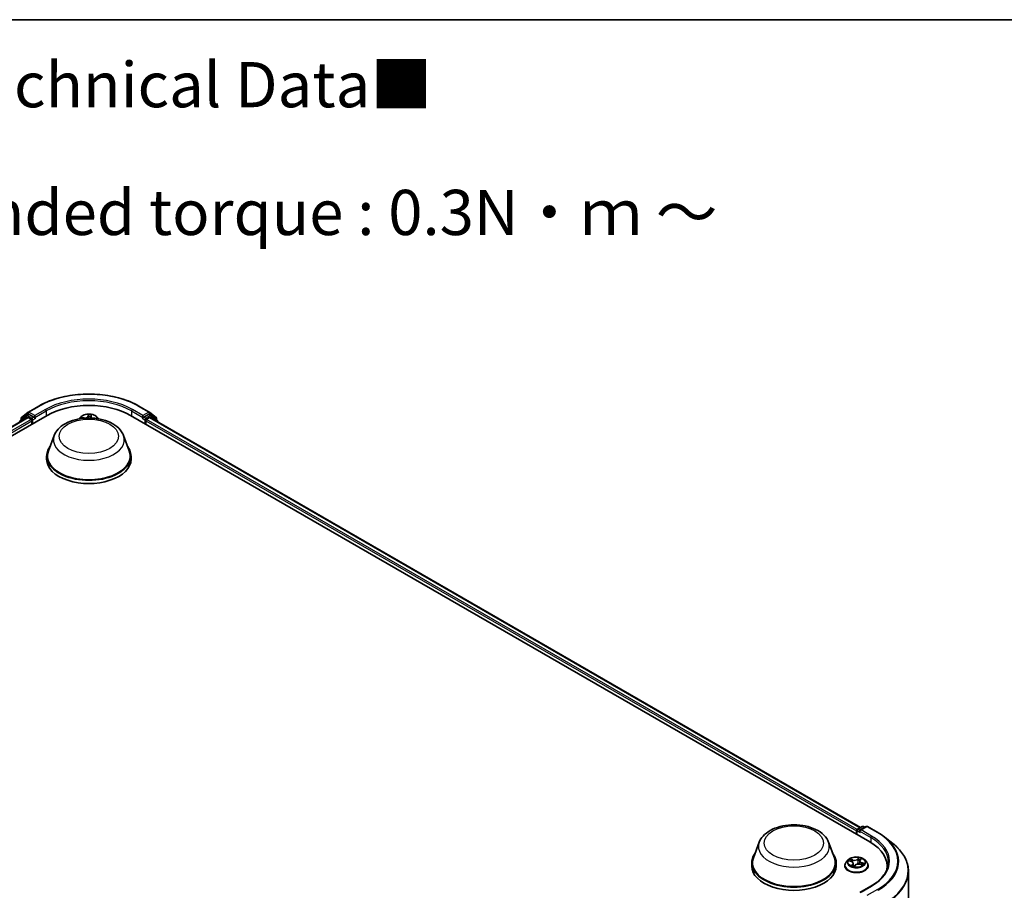
# Model space of a CAD drawing. Units: millimetres. Extents: x 0 to 5915, y 0 to 1264.
# Drawn here: x 69 to 96, y 116 to 140 of the extents above; entities that cross this region are included whole.
import ezdxf

# ---------------------------------------------------------------- set-up
doc = ezdxf.new("R2010")
doc.units = ezdxf.units.MM
for name, color, linetype, lineweight in [('Border (ISO)', 7, 'Continuous', 35), ('Symbol (ISO)', 7, 'Continuous', 18), ('Visible (ISO)', 7, 'Continuous', 35), ('Visible Narrow (ISO)', 7, 'Continuous', 25)]:
    doc.layers.add(name, color=color, linetype=linetype, lineweight=lineweight)
doc.styles.add('Note Text (TK)', font='MS PGothic.ttf')

# ---------------------------------------------------------------- blocks, each defined once
blk = doc.blocks.new('図面枠 tk図枠')
at = {"layer": 'Border (ISO)'}
blk.add_line((14.5, 289), (405.5, 289), dxfattribs=at)

msp = doc.modelspace()

# ---------------------------------------------------------------- linework, layer by layer
at = {"layer": 'Visible (ISO)'}
for p, q in [((69.50141, 129.64691), (69.79211, 129.81475)), ((72.55322, 129.81475), (72.84392, 129.64691)), ((49.59019, 117.76254), (70.01772, 129.55637)), ((69.45005, 129.55321), (69.27395, 129.41087)), ((69.31323, 129.49533), (69.49712, 129.64397)), ((69.45434, 129.55615), (69.50933, 129.5879)), ((69.65631, 129.51101), (69.526, 129.58625)), ((69.67988, 129.49741), (69.67988, 129.55184)), ((71.23149, 129.52391), (71.23856, 129.55598)), ((72.32761, 129.55637), (92.75514, 117.76254)), ((72.66545, 129.55184), (72.66545, 129.49741)), ((72.81933, 129.58625), (72.68902, 129.51101)), ((72.89099, 129.55615), (72.836, 129.5879)), ((72.84821, 129.64397), (73.0321, 129.49533)), ((73.07138, 129.41087), (72.89528, 129.55321)), ((49.84479, 118.16208), (69.47784, 129.49722)), ((69.26157, 129.38494), (69.26157, 129.37236)), ((69.30085, 129.43261), (69.30085, 129.46941)), ((69.4945, 129.49557), (69.57775, 129.44751)), ((69.60132, 129.40668), (69.60132, 129.31596)), ((69.68575, 129.48274), (69.68679, 129.48215)), ((70.9448, 129.51187), (70.89866, 129.4604)), ((71.23082, 129.51978), (71.22694, 129.48363)), ((71.40053, 129.51187), (71.44667, 129.4604)), ((72.65854, 129.48215), (72.65958, 129.48274)), ((72.74401, 129.31596), (72.74401, 129.40668)), ((72.76758, 129.44751), (72.85082, 129.49557)), ((72.86749, 129.49722), (92.50054, 118.16208)), ((73.04448, 129.46941), (73.04448, 129.43261)), ((73.08376, 129.37236), (73.08376, 129.38494)), ((70.21489, 129.00335), (70.05427, 128.57613)), ((72.13044, 129.00335), (72.29106, 128.57613)), ((70.006, 128.43596), (70.006, 128.34524)), ((72.33933, 128.43596), (72.33933, 128.34524)), ((92.41634, 118.11347), (92.54666, 118.1887)), ((92.65672, 118.18874), (92.47824, 118.0857)), ((92.57999, 118.1887), (92.61832, 118.16657)), ((92.69005, 118.18874), (92.98075, 118.02091)), ((92.38587, 118.06645), (92.38587, 117.97573)), ((92.39968, 118.0846), (92.39968, 117.96776)), ((93.17928, 117.88693), (93.38939, 117.7206)), ((89.69961, 117.75384), (89.53899, 117.32662)), ((91.61516, 117.75384), (91.77578, 117.32662)), ((92.48735, 117.26137), (92.51692, 117.29398)), ((89.49072, 117.18645), (89.49072, 117.09573)), ((91.82405, 117.18645), (91.82405, 117.09573)), ((92.06365, 117.1048), (92.06365, 117.1085)), ((92.158, 117.26442), (92.10289, 117.20294)), ((92.18363, 117.24091), (92.24485, 117.2208)), ((92.29644, 117.17188), (92.30493, 117.09275)), ((92.32329, 117.08923), (92.35512, 117.12154)), ((92.4753, 117.23621), (92.46595, 117.14912)), ((92.4872, 117.14441), (92.54978, 117.1255)), ((92.61373, 117.26442), (92.66885, 117.20294)), ((92.70809, 117.1048), (92.70809, 117.1085)), ((93.23353, 117.0169), (93.23353, 117.09573)), ((93.82242, 116.94979), (93.82242, 113.52207)), ((92.78561, 116.53944), (92.47824, 116.36198))]:
    msp.add_line(p, q, dxfattribs=at)
for centre, start, end in [((69.471, 129.52728), 120, 128.948276), ((69.51808, 129.61804), 120, 128.948276), ((72.82725, 129.61804), 51.051724, 60), ((72.87433, 129.52728), 51.051724, 60), ((69.2949, 129.38494), 128.948276, 180), ((69.33419, 129.46941), 128.948276, 180), ((73.01114, 129.46941), 0, 51.051724), ((73.05043, 129.38494), 0, 51.051724), ((92.43301, 118.0846), 120, 180), ((92.56332, 118.15984), 60, 120), ((92.67338, 118.15987), 60, 120)]:
    msp.add_arc(centre, 0.03333, start, end, dxfattribs=at)
for centre, major_axis, start_param, end_param in [((71.17266, 128.88957), (1.63333, 0), 0.78539816, 2.35619449), ((69.526, 129.55903), (-0.01667, 0.02887), 5.49778714, 6.28318531), ((72.81933, 129.55903), (0.01667, 0.02887), 0, 0.78539816), ((69.4945, 129.46835), (-0.01667, 0.02887), 5.49778714, 6.28318531), ((69.57775, 129.42029), (-0.01667, 0.02887), 3.92699082, 5.49778714), ((69.70345, 129.51101), (-0.01667, -0.02887), 5.49778714, 7.06858347), ((72.64188, 129.51101), (0.01667, -0.02887), 5.49778714, 7.06858347), ((72.76758, 129.42029), (-0.01667, -0.02887), 3.92699082, 5.49778714), ((72.85082, 129.46835), (0.01667, 0.02887), 0, 0.78539816), ((71.17266, 128.43596), (1.16667, 0), 2.73234536, 6.6924326), ((71.17266, 128.43596), (1.14444, 0), 2.92783652, 6.49694144), ((71.17266, 128.34524), (1.16667, 0), 3.14159265, 6.28318531), ((92.40944, 118.08006), (0.01667, 0.02887), 0.86676374, 2.35619449), ((92.51158, 118.06645), (-0.04714, 0), 4.71238898, 6.28318531), ((92.48801, 118.05285), (-0.01667, 0.02887), 0.78539816, 2.35619449), ((91.60019, 117.09573), (1.63333, 0), 6.17116049, 7.06858347), ((90.65738, 117.18645), (1.16667, 0), 2.73234536, 6.6924326), ((90.65738, 117.18645), (1.14444, 0), 2.92783652, 6.49694144), ((90.65738, 117.09573), (1.16667, 0), 3.14159265, 6.28318531), ((91.60019, 116.91429), (1.66667, 0), 0.15296584, 0.20062952)]:
    msp.add_ellipse(centre, major_axis=major_axis, ratio=0.57735027, start_param=start_param, end_param=end_param, dxfattribs=at)
for points, knots in [([(69.79211, 129.81475), (69.93755, 129.89872), (70.10537, 129.96905), (70.4698, 130.07625), (70.66635, 130.1131), (71.06943, 130.14996), (71.2759, 130.14996), (71.67898, 130.1131), (71.87553, 130.07625), (72.23996, 129.96905), (72.40778, 129.89872), (72.55322, 129.81475)], [1.57079633, 1.57079633, 1.57079633, 1.57079633, 1.88495559, 1.88495559, 2.19911486, 2.19911486, 2.51327412, 2.51327412, 2.82743339, 2.82743339, 3.14159265, 3.14159265, 3.14159265, 3.14159265]), ([(71.40053, 129.51187), (71.3869, 129.52708), (71.36958, 129.54043), (71.32873, 129.5634), (71.30493, 129.57286), (71.25385, 129.58666), (71.22659, 129.59102), (71.17132, 129.59438), (71.14333, 129.59339), (71.08918, 129.58618), (71.06303, 129.57996), (71.01495, 129.56262), (70.99306, 129.55149), (70.96331, 129.53018), (70.95333, 129.52139), (70.9448, 129.51187)], [2.19237603, 2.19237603, 2.19237603, 2.19237603, 2.51338895, 2.51338895, 2.84781755, 2.84781755, 3.180895, 3.180895, 3.51220844, 3.51220844, 3.84394435, 3.84394435, 4.17792232, 4.17792232, 4.37883546, 4.37883546, 4.37883546, 4.37883546]), ([(71.23149, 129.52391), (71.23143, 129.52364), (71.23138, 129.52336), (71.23127, 129.52281), (71.23122, 129.52254), (71.23112, 129.52199), (71.23108, 129.52171), (71.23099, 129.52116), (71.23095, 129.52089), (71.23088, 129.52033), (71.23085, 129.52006), (71.23082, 129.51978)], [4.7298422729, 4.7298422729, 4.7298422729, 4.7298422729, 4.7427735606, 4.7427735606, 4.7557048484, 4.7557048484, 4.7686361361, 4.7686361361, 4.7815674239, 4.7815674239, 4.7944987116, 4.7944987116, 4.7944987116, 4.7944987116]), ([(69.65631, 129.51101), (69.65929, 129.50929), (69.66245, 129.50675), (69.66845, 129.50071), (69.67132, 129.49722), (69.67542, 129.49234), (69.67694, 129.49056), (69.67996, 129.48732), (69.68146, 129.48587), (69.68382, 129.48398), (69.68478, 129.48331), (69.68575, 129.48274)], [0.1851472285, 0.1851472285, 0.1851472285, 0.1851472285, 0.1965284229, 0.1965284229, 0.2079096173, 0.2079096173, 0.2138595936, 0.2138595936, 0.2198095698, 0.2198095698, 0.2238749427, 0.2238749427, 0.2238749427, 0.2238749427]), ([(70.21489, 129.00335), (70.2385, 129.06613), (70.27517, 129.12339), (70.37475, 129.23416), (70.44138, 129.28517), (70.59876, 129.3742), (70.69143, 129.41049), (70.88869, 129.46237), (70.99325, 129.47792), (71.20377, 129.48772), (71.30966, 129.48215), (71.51439, 129.45029), (71.61315, 129.42396), (71.79531, 129.35072), (71.87862, 129.30365), (72.01717, 129.19003), (72.07368, 129.12382), (72.11838, 129.03311), (72.12479, 129.01838), (72.13044, 129.00335)], [2.56995062, 2.56995062, 2.56995062, 2.56995062, 2.83494232, 2.83494232, 3.15178455, 3.15178455, 3.49955313, 3.49955313, 3.84656809, 3.84656809, 4.19029723, 4.19029723, 4.53530053, 4.53530053, 4.88432433, 4.88432433, 5.2205942, 5.2205942, 5.28403101, 5.28403101, 5.28403101, 5.28403101]), ([(72.65958, 129.48274), (72.66055, 129.48331), (72.66151, 129.48398), (72.66387, 129.48587), (72.66537, 129.48732), (72.66839, 129.49056), (72.66991, 129.49234), (72.67401, 129.49722), (72.67688, 129.50071), (72.68288, 129.50675), (72.68604, 129.50929), (72.68902, 129.51101)], [0.0229880286, 0.0229880286, 0.0229880286, 0.0229880286, 0.0270534015, 0.0270534015, 0.0330033777, 0.0330033777, 0.038953354, 0.038953354, 0.0503345484, 0.0503345484, 0.0617157428, 0.0617157428, 0.0617157428, 0.0617157428]), ([(89.69961, 117.75384), (89.72322, 117.81662), (89.75989, 117.87388), (89.85947, 117.98465), (89.9261, 118.03566), (90.08348, 118.12469), (90.17615, 118.16098), (90.37341, 118.21286), (90.47797, 118.22841), (90.68849, 118.23821), (90.79438, 118.23264), (90.99911, 118.20078), (91.09787, 118.17445), (91.28003, 118.10121), (91.36334, 118.05414), (91.5019, 117.94053), (91.5584, 117.87431), (91.6031, 117.7836), (91.60951, 117.76887), (91.61516, 117.75384)], [2.56995062, 2.56995062, 2.56995062, 2.56995062, 2.83494232, 2.83494232, 3.15178455, 3.15178455, 3.49955313, 3.49955313, 3.84656809, 3.84656809, 4.19029723, 4.19029723, 4.53530053, 4.53530053, 4.88432433, 4.88432433, 5.2205942, 5.2205942, 5.28403101, 5.28403101, 5.28403101, 5.28403101]), ([(92.98075, 118.02091), (92.99513, 118.01261), (93.00929, 118.00417), (93.03716, 117.98705), (93.05087, 117.97836), (93.07783, 117.96073), (93.09108, 117.95179), (93.1171, 117.93367), (93.12988, 117.92448), (93.15495, 117.90588), (93.16724, 117.89647), (93.17928, 117.88693)], [1.570796327, 1.570796327, 1.570796327, 1.570796327, 1.60184851, 1.60184851, 1.632900694, 1.632900694, 1.663952877, 1.663952877, 1.695005061, 1.695005061, 1.726057244, 1.726057244, 1.726057244, 1.726057244]), ([(93.82242, 116.94979), (93.82242, 117.00531), (93.81634, 117.06082), (93.79222, 117.17075), (93.77417, 117.22516), (93.72655, 117.33193), (93.69698, 117.38428), (93.62693, 117.4861), (93.58645, 117.53557), (93.49534, 117.63093), (93.4447, 117.67682), (93.38939, 117.7206)], [3.926990817, 3.926990817, 3.926990817, 3.926990817, 4.053018266, 4.053018266, 4.179045715, 4.179045715, 4.305073165, 4.305073165, 4.431100614, 4.431100614, 4.557128063, 4.557128063, 4.557128063, 4.557128063]), ([(92.61373, 117.26442), (92.6001, 117.27964), (92.58279, 117.29298), (92.54193, 117.31595), (92.51813, 117.32541), (92.46705, 117.33921), (92.43979, 117.34357), (92.38453, 117.34693), (92.35654, 117.34594), (92.30238, 117.33874), (92.27623, 117.33251), (92.22815, 117.31517), (92.20626, 117.30404), (92.17651, 117.28273), (92.16654, 117.27394), (92.158, 117.26442)], [0.97729413, 0.97729413, 0.97729413, 0.97729413, 1.29830706, 1.29830706, 1.63273566, 1.63273566, 1.96581311, 1.96581311, 2.29712655, 2.29712655, 2.62886246, 2.62886246, 2.96284042, 2.96284042, 3.16375356, 3.16375356, 3.16375356, 3.16375356]), ([(92.10289, 117.20294), (92.09792, 117.1974), (92.09337, 117.19167), (92.08515, 117.17986), (92.08149, 117.17378), (92.07513, 117.16132), (92.07243, 117.15494), (92.06808, 117.14194), (92.06642, 117.13533), (92.06421, 117.12197), (92.06365, 117.11524), (92.06365, 117.1085)], [3.163753563, 3.163753563, 3.163753563, 3.163753563, 3.259266886, 3.259266886, 3.354780208, 3.354780208, 3.45029353, 3.45029353, 3.545806853, 3.545806853, 3.641320175, 3.641320175, 3.641320175, 3.641320175]), ([(92.06365, 117.1048), (92.06365, 117.08493), (92.06888, 117.06512), (92.0892, 117.02715), (92.10464, 117.00908), (92.14449, 116.97631), (92.16924, 116.96175), (92.22523, 116.93797), (92.25649, 116.92879), (92.32223, 116.91669), (92.35667, 116.91377), (92.42537, 116.91442), (92.4596, 116.91798), (92.52452, 116.93127), (92.5552, 116.941), (92.60998, 116.96582), (92.63405, 116.98092), (92.6729, 117.01519), (92.68774, 117.03437), (92.7043, 117.07094), (92.70809, 117.08786), (92.70809, 117.1048)], [3.64132018, 3.64132018, 3.64132018, 3.64132018, 3.94103075, 3.94103075, 4.25344174, 4.25344174, 4.57793478, 4.57793478, 4.90366271, 4.90366271, 5.22841319, 5.22841319, 5.55276804, 5.55276804, 5.87760214, 5.87760214, 6.20339954, 6.20339954, 6.52731459, 6.52731459, 6.78291283, 6.78291283, 6.78291283, 6.78291283]), ([(92.29644, 117.17188), (92.29598, 117.17612), (92.2948, 117.18031), (92.2911, 117.18833), (92.28859, 117.19217), (92.28244, 117.19936), (92.2788, 117.20272), (92.27055, 117.20889), (92.26594, 117.21171), (92.25594, 117.21673), (92.25054, 117.21893), (92.24485, 117.2208)], [0.561630877, 0.561630877, 0.561630877, 0.561630877, 0.759973309, 0.759973309, 0.95831574, 0.95831574, 1.156658171, 1.156658171, 1.355000603, 1.355000603, 1.553343034, 1.553343034, 1.553343034, 1.553343034]), ([(92.26633, 117.1064), (92.26954, 117.10493), (92.27288, 117.10349), (92.2798, 117.10073), (92.28337, 117.09941), (92.29074, 117.09688), (92.29453, 117.09568), (92.30229, 117.09343), (92.30627, 117.09237), (92.31427, 117.09043), (92.31829, 117.08954), (92.32238, 117.08873)], [4.538490099, 4.538490099, 4.538490099, 4.538490099, 4.607495857, 4.607495857, 4.676501615, 4.676501615, 4.745507373, 4.745507373, 4.814513131, 4.814513131, 4.881596384, 4.881596384, 4.881596384, 4.881596384]), ([(92.32225, 117.08871), (92.32225, 117.08871), (92.32225, 117.08871), (92.32229, 117.08871), (92.32236, 117.08872), (92.32254, 117.08877), (92.32265, 117.08881), (92.32288, 117.08892), (92.32299, 117.08898), (92.32317, 117.08912), (92.32325, 117.08918), (92.32329, 117.08923)], [0.001376028, 0.001376028, 0.001376028, 0.001376028, 0.00206043767, 0.00206043767, 0.00412087533, 0.00412087533, 0.006181313, 0.006181313, 0.00824175067, 0.00824175067, 0.01030218833, 0.01030218833, 0.01030218833, 0.01030218833]), ([(92.4872, 117.14441), (92.47823, 117.14713), (92.46858, 117.14902), (92.44877, 117.15104), (92.43862, 117.15117), (92.41869, 117.14964), (92.40892, 117.14799), (92.39061, 117.14302), (92.38207, 117.13971), (92.36696, 117.13164), (92.36039, 117.12689), (92.35512, 117.12154)], [1.58824962, 1.58824962, 1.58824962, 1.58824962, 1.89542757, 1.89542757, 2.20260552, 2.20260552, 2.50978346, 2.50978346, 2.81696141, 2.81696141, 3.12413936, 3.12413936, 3.12413936, 3.12413936]), ([(92.48735, 117.26137), (92.48599, 117.25987), (92.48473, 117.25833), (92.48242, 117.25516), (92.48137, 117.25354), (92.47951, 117.25022), (92.47869, 117.24853), (92.47729, 117.24509), (92.47672, 117.24334), (92.47581, 117.2398), (92.47549, 117.23801), (92.4753, 117.23621)], [3.159045946, 3.159045946, 3.159045946, 3.159045946, 3.243120121, 3.243120121, 3.327194296, 3.327194296, 3.41126847, 3.41126847, 3.495342645, 3.495342645, 3.57941682, 3.57941682, 3.57941682, 3.57941682]), ([(92.54041, 117.12833), (92.54131, 117.12911), (92.54216, 117.12989), (92.54455, 117.13214), (92.54599, 117.13361), (92.5486, 117.13646), (92.54977, 117.13786), (92.55187, 117.14056), (92.5528, 117.14186), (92.55361, 117.14311)], [6.200599863, 6.200599863, 6.200599863, 6.200599863, 6.233714959, 6.233714959, 6.2972762, 6.2972762, 6.360837442, 6.360837442, 6.424398683, 6.424398683, 6.424398683, 6.424398683]), ([(92.70809, 117.1085), (92.70809, 117.11524), (92.70753, 117.12197), (92.70532, 117.13533), (92.70366, 117.14194), (92.69931, 117.15494), (92.69661, 117.16132), (92.69025, 117.17378), (92.68659, 117.17986), (92.67837, 117.19167), (92.67382, 117.1974), (92.66885, 117.20294)], [0.499727522, 0.499727522, 0.499727522, 0.499727522, 0.595240844, 0.595240844, 0.690754166, 0.690754166, 0.786267489, 0.786267489, 0.881780811, 0.881780811, 0.977294134, 0.977294134, 0.977294134, 0.977294134]), ([(93.26686, 117.2046), (93.26686, 117.15623), (93.26028, 117.10785), (93.23396, 117.0119), (93.2142, 116.96431), (93.16168, 116.87098), (93.12891, 116.82525), (93.05092, 116.73688), (93.00571, 116.69425), (92.90386, 116.61332), (92.84724, 116.57502), (92.78561, 116.53944)], [2.35619449, 2.35619449, 2.35619449, 2.35619449, 2.513274123, 2.513274123, 2.670353756, 2.670353756, 2.827433388, 2.827433388, 2.984513021, 2.984513021, 3.141592654, 3.141592654, 3.141592654, 3.141592654])]:
    msp.add_open_spline(points, degree=3, knots=knots, dxfattribs=at)
at = {"layer": 'Visible Narrow (ISO)'}
for p, q in [((69.51808, 129.64526), (69.80877, 129.81309)), ((72.53655, 129.81309), (72.82725, 129.64526)), ((69.31062, 129.4558), (69.4945, 129.60443)), ((69.471, 129.5545), (69.526, 129.58625)), ((69.60132, 129.47926), (69.471, 129.5545)), ((69.4945, 129.60443), (69.526, 129.58625)), ((69.67988, 129.55184), (69.51808, 129.64526)), ((69.97058, 129.71967), (69.67988, 129.55184)), ((69.67988, 129.49741), (69.99415, 129.67885)), ((69.99415, 129.67885), (69.99415, 129.54277)), ((71.16199, 129.58405), (71.14806, 129.53469)), ((71.15352, 129.53004), (71.16228, 129.56107)), ((71.15352, 129.53004), (71.15829, 129.48449)), ((71.23692, 129.52725), (71.24785, 129.57686)), ((72.35118, 129.67885), (72.66545, 129.49741)), ((72.35118, 129.67885), (72.35118, 129.54277)), ((72.66545, 129.55184), (72.37475, 129.71967)), ((72.82725, 129.64526), (72.66545, 129.55184)), ((72.87433, 129.5545), (72.74401, 129.47926)), ((72.81933, 129.58625), (72.85082, 129.60443)), ((72.81933, 129.58625), (72.87433, 129.5545)), ((72.85082, 129.60443), (73.03471, 129.4558)), ((49.85456, 118.15644), (69.4945, 129.49557)), ((69.57775, 129.44751), (49.93645, 118.1076)), ((49.95946, 118.06645), (69.60132, 129.40668)), ((69.30016, 129.39464), (69.44743, 129.51367)), ((69.31062, 129.4405), (69.31062, 129.4558)), ((69.44743, 129.51367), (69.47689, 129.49667)), ((69.65631, 129.51101), (69.60132, 129.47926)), ((69.62489, 129.43844), (69.70345, 129.4838)), ((69.62489, 129.32957), (69.62489, 129.43844)), ((71.0424, 129.48914), (70.95647, 129.49545)), ((70.98768, 129.4858), (71.04171, 129.48183)), ((71.04171, 129.48183), (71.04167, 129.47913)), ((72.64188, 129.4838), (72.72044, 129.43844)), ((72.74401, 129.47926), (72.68902, 129.51101)), ((72.72044, 129.43844), (72.72044, 129.32957)), ((72.74401, 129.40668), (92.38587, 118.06645)), ((92.40888, 118.1076), (72.76758, 129.44751)), ((72.85082, 129.49557), (92.49077, 118.15644)), ((72.86844, 129.49667), (72.8979, 129.51367)), ((72.8979, 129.51367), (73.04517, 129.39464)), ((73.03471, 129.4558), (73.03471, 129.4405)), ((92.43301, 118.11181), (92.56332, 118.18705)), ((92.47824, 118.0857), (92.43301, 118.11181)), ((92.51158, 118.09367), (92.67338, 118.18709)), ((92.80228, 117.92583), (92.51158, 118.09367)), ((92.56332, 118.18705), (92.60856, 118.16094)), ((92.67338, 118.18709), (92.96408, 118.01925)), ((92.40944, 117.96212), (92.40944, 118.07099)), ((92.40944, 118.07099), (92.48801, 118.02563)), ((92.46444, 118.06645), (92.77871, 117.88501)), ((92.77871, 117.88501), (92.77871, 117.74864)), ((92.28614, 117.26556), (92.20939, 117.28876)), ((92.45549, 117.33049), (92.41266, 117.28702)), ((92.41747, 117.28129), (92.44439, 117.30862)), ((92.41747, 117.28129), (92.42448, 117.20366)), ((92.49146, 117.26217), (92.53164, 117.30648)), ((92.16782, 117.24479), (92.24311, 117.22006)), ((92.23533, 117.27317), (92.28357, 117.25859)), ((92.28027, 117.14702), (92.24009, 117.10271)), ((92.25992, 117.11354), (92.28518, 117.1414)), ((92.27163, 117.10405), (92.27151, 117.10429)), ((92.28357, 117.25859), (92.28084, 117.20064)), ((92.28518, 117.1414), (92.28923, 117.09741)), ((92.31625, 117.0787), (92.35908, 117.12218)), ((92.4856, 117.14363), (92.56234, 117.12043)), ((92.52589, 117.18221), (92.52344, 117.13346)), ((92.52589, 117.18221), (92.57322, 117.16667)), ((92.60392, 117.1644), (92.52862, 117.18913)), ((92.51158, 116.36996), (92.80228, 116.53779)), ((92.96408, 116.44437), (92.67338, 116.27653))]:
    msp.add_line(p, q, dxfattribs=at)
for centre, major_axis, ratio, start_param, end_param in [((71.17266, 129.02565), (1.92883, 0), 0.57735027, 0.78539816, 2.35619449), ((69.80877, 129.78588), (-0.01667, 0.02887), 0.57735027, 5.49778714, 6.28318531), ((71.17266, 129.02565), (-1.7, 0), 0.57735027, 3.92699082, 5.49778714), ((71.17266, 128.99844), (1.66667, 0), 0.57735027, 0.78539816, 2.35619449), ((72.53655, 129.78588), (0.01667, 0.02887), 0.57735027, 0, 0.78539816), ((69.471, 129.52728), (-0.02095, 0.02592), 0.8131434, 0, 1.4434523), ((69.471, 129.52728), (-0.01667, -0.02887), 0.57735027, 3.92699082, 5.49778714), ((69.471, 129.52728), (-0.01667, 0.02887), 0.57735027, 5.49778714, 6.28318531), ((69.51808, 129.61804), (-0.02095, 0.02592), 0.8131434, 0, 1.4434523), ((69.51808, 129.61804), (-0.01667, -0.02887), 0.57735027, 3.92699082, 5.49778714), ((69.51808, 129.61804), (-0.01667, 0.02887), 0.57735027, 5.49778714, 6.28318531), ((69.97058, 129.69246), (-0.01667, 0.02887), 0.57735027, 3.92699082, 5.49778714), ((71.17266, 129.45204), (0.23794, 0), 0.57735027, 0.10649364, 3.03509901), ((71.05438, 129.53936), (0.10044, 0), 0.57735027, 4.58582919, 6.12171893), ((71.05438, 129.5435), (0.09491, 0), 0.57735027, 4.58582919, 6.12171893), ((71.14806, 129.53015), (0.00535, -0.00151), 0.80587608, 0.31082321, 1.79435307), ((71.16642, 129.52935), (-0.00556, -0.00004), 0.15420441, 4.7434436, 6.09886673), ((71.17266, 129.45204), (-0.2289, 0), 0.57735027, 4.37769137, 4.75906042), ((71.16774, 129.56095), (-0.00553, 0.00052), 0.36233823, 0.19553051, 1.59071268), ((71.17266, 129.42685), (0.17913, 0), 0.57735027, 1.24688306, 1.60668342), ((71.22809, 129.52418), (-0.0055, 0.00075), 0.17077783, 4.04228329, 4.44386183), ((71.23692, 129.52271), (-0.00543, 0.0012), 0.80996624, 4.88903361, 6.28318531), ((71.33107, 129.52033), (-0.09491, 0), 0.57735027, 6.15662551, 7.05895845), ((71.23281, 129.5555), (0.00548, -0.00091), 0.35450776, 4.94401688, 6.1479903), ((72.37475, 129.69246), (0.01667, 0.02887), 0.57735027, 0.78539816, 2.35619449), ((72.82725, 129.61804), (0.01667, 0.02887), 0.57735027, 0, 0.78539816), ((72.82725, 129.61804), (-0.01667, 0.02887), 0.57735027, 3.92699082, 5.49778714), ((72.82725, 129.61804), (0.02095, 0.02592), 0.8131434, 4.83973301, 6.28318531), ((72.87433, 129.52728), (0.01667, 0.02887), 0.57735027, 0, 0.78539816), ((72.87433, 129.52728), (-0.01667, 0.02887), 0.57735027, 3.92699082, 5.49778714), ((72.87433, 129.52728), (0.02095, 0.02592), 0.8131434, 4.83973301, 6.28318531), ((69.2949, 129.38494), (-0.03333, 0), 0.57735027, 0, 0.53825138), ((69.2949, 129.38494), (-0.02095, 0.02592), 0.8131434, 0, 1.26886792), ((69.33419, 129.46941), (-0.03333, 0), 0.57735027, 0, 0.78539816), ((69.33419, 129.46941), (-0.02095, 0.02592), 0.8131434, 0, 1.4434523), ((69.60132, 129.45204), (-0.01667, -0.02887), 0.57735027, 3.92699082, 5.20400801), ((69.60132, 129.45204), (0.03333, 0), 0.57735027, 4.4332722, 5.49778714), ((69.60132, 129.45204), (-0.01667, 0.02887), 0.57735027, 3.92699082, 5.49778714), ((71.17266, 129.44379), (-0.25657, 0), 0.57735027, 5.8056187, 6.1474936), ((71.17266, 129.45204), (-0.2289, 0), 0.57735027, 5.9484877, 6.16170087), ((70.98698, 129.48303), (-0.00304, -0.00465), 0.19178052, 4.20376608, 5.59894825), ((71.0424, 129.48461), (-0.00041, -0.00554), 0.10306, 3.76086285, 5.24439272), ((71.33107, 129.51619), (-0.10044, 0), 0.57735027, 6.22128195, 6.89859467), ((71.17266, 129.44379), (0.25657, 0), 0.57735027, 0.13569171, 0.47756661), ((72.74401, 129.45204), (-0.01667, -0.02887), 0.57735027, 3.92699082, 5.49778714), ((72.74401, 129.45204), (0.03333, 0), 0.57735027, 3.92699082, 4.99150576), ((72.74401, 129.45204), (-0.01667, 0.02887), 0.57735027, 4.22076995, 5.49778714), ((73.01114, 129.46941), (0.02095, 0.02592), 0.8131434, 4.83973301, 6.28318531), ((73.01114, 129.46941), (0.03333, 0), 0.57735027, 5.49778714, 6.28318531), ((73.05043, 129.38494), (0.02095, 0.02592), 0.8131434, 5.01431738, 6.28318531), ((73.05043, 129.38494), (0.03333, 0), 0.57735027, 5.74493393, 6.28318531), ((71.17266, 128.88331), (0.98008, 0), 0.57735027, 2.92783652, 6.49694144), ((92.43301, 118.0846), (0.01667, 0.02887), 0.57735027, 0.78539816, 2.35619449), ((92.43301, 118.0846), (-0.01667, 0.02887), 0.57735027, 5.49778714, 6.28318531), ((92.56332, 118.15984), (-0.01667, 0.02887), 0.57735027, 5.49778714, 6.28318531), ((92.56332, 118.15984), (0.01667, 0.02887), 0.57735027, 0, 0.78539816), ((92.67338, 118.15987), (-0.01667, 0.02887), 0.57735027, 5.49778714, 6.28318531), ((92.67338, 118.15987), (0.01667, 0.02887), 0.57735027, 0, 0.78539816), ((92.43301, 118.0846), (-0.03333, 0), 0.57735027, 0, 0.78539816), ((92.80228, 117.89862), (0.01667, 0.02887), 0.57735027, 0.78539816, 2.35619449), ((91.60019, 117.2046), (1.66667, 0), 0.57735027, 0, 0.78539816), ((91.60019, 117.23181), (1.7, 0), 0.57735027, 5.49778714, 7.06858347), ((92.96408, 117.99204), (0.01667, 0.02887), 0.57735027, 0, 0.78539816), ((91.60019, 117.23181), (1.92883, 0), 0.57735027, 5.49778714, 7.06858347), ((91.60019, 117.22202), (1.95444, 0), 0.57735027, 5.49778714, 6.91332255), ((90.65738, 117.6338), (0.98008, 0), 0.57735027, 2.92783652, 6.49694144), ((91.60019, 116.96722), (2.2145, 0), 0.57735027, 5.49778714, 6.91332255), ((92.38587, 117.2046), (-0.2289, 0), 0.57735027, 5.59277326, 5.97414231), ((92.33016, 117.30997), (0.10044, 0), 0.57735027, 4.23011475, 5.76600449), ((92.33016, 117.31411), (-0.09491, 0), 0.57735027, 1.0885221, 2.62441184), ((92.41266, 117.28248), (0.00396, -0.0039), 0.70971232, 0.69747674, 2.18100661), ((92.44062, 117.27686), (-0.00549, 0.00084), 0.17493714, 4.4502493, 5.80567242), ((92.38587, 117.1794), (0.17913, 0), 0.57735027, 0.95381735, 1.25096898), ((92.4492, 117.30744), (-0.00512, 0.00216), 0.29513755, 0.49335183, 1.888534), ((92.38587, 117.2046), (-0.2289, 0), 0.57735027, 4.02197694, 4.40334598), ((92.50692, 117.28925), (-0.00497, 0.00248), 0.26899231, 2.0927295, 2.40428772), ((92.38587, 117.11838), (-0.31863, 0), 0.57735027, 5.8056187, 9.90234457), ((92.38587, 117.1085), (-0.32222, 0), 0.57735027, 0, 3.14159265), ((92.38587, 117.1048), (0.32222, 0), 0.57735027, 3.14159265, 6.28318531), ((92.38587, 117.19634), (-0.25657, 0), 0.57735027, 5.8056187, 9.90234457), ((92.38587, 117.1794), (0.17913, 0), 0.57735027, 2.46196496, 2.66566964), ((92.23276, 117.27074), (-0.00387, -0.00399), 0.0341486, 0.8653948, 2.26057697), ((92.38587, 117.2046), (0.2289, 0), 0.57735027, 4.02197694, 4.40334598), ((92.24311, 117.21553), (0.00173, 0.00528), 0.40370173, 0, 0.68291802), ((92.19619, 117.17243), (0.09491, 0), 0.57735027, 5.80091108, 7.33680082), ((92.25041, 117.24461), (-0.00517, -0.00204), 0.29474776, 4.08026898, 5.4356921), ((92.26482, 117.11245), (-0.00043, -0.00554), 0.90235324, 4.58611337, 5.98129554), ((92.27641, 117.10321), (-0.00494, -0.00255), 0.80403735, 5.48066941, 5.51510171), ((92.28027, 117.14248), (0.00412, -0.00373), 0.72336897, 0.66778196, 2.15131183), ((92.28614, 117.26103), (-0.00161, -0.00532), 0.3786872, 3.81519889, 5.29872876), ((92.19619, 117.16829), (0.10044, 0), 0.57735027, 5.80091108, 6.34508866), ((92.38587, 117.06177), (-0.10764, 0), 0.57735027, 5.52616212, 5.57750525), ((92.38587, 117.05978), (0.10528, 0), 0.57735027, 2.38456946, 2.45653209), ((92.31124, 117.1045), (-0.00483, -0.00275), 0.38363057, 4.32099337, 5.3186042), ((92.31124, 117.1045), (0.0029, -0.00474), 0.59349796, 4.37301711, 4.99449913), ((92.31124, 117.1045), (0.00245, 0.00499), 0.09151854, 1.02990075, 2.25285243), ((92.32253, 117.09426), (-0.00023, -0.00555), 0.92849848, 6.13337047, 6.27480505), ((92.35908, 117.11764), (-0.00396, 0.0039), 0.70971232, 5.32259926, 6.28318531), ((92.44158, 117.09508), (0.09491, 0), 0.57735027, 1.0885221, 2.62441184), ((92.42929, 117.20248), (-0.00549, 0.00084), 0.17489774, 4.45463015, 5.8056761), ((92.57555, 117.23676), (-0.09491, 0), 0.57735027, 5.80091108, 7.33680082), ((92.57555, 117.23262), (-0.10044, 0), 0.57735027, 6.22128195, 7.33680082), ((92.4856, 117.13909), (0.00161, 0.00532), 0.3786872, 0, 0.67360624), ((92.49146, 117.25764), (-0.00412, 0.00373), 0.72336897, 5.29290448, 6.28318531), ((92.52862, 117.18459), (-0.00173, -0.00528), 0.40370173, 3.82451067, 5.30804053), ((92.38587, 117.1794), (0.17913, 0), 0.57735027, 5.92467116, 5.96335796), ((92.55119, 117.1498), (0.00466, -0.00302), 0.63820423, 0.03466464, 1.39008776), ((92.38587, 117.2046), (0.2289, 0), 0.57735027, 5.59277326, 5.97414231), ((92.57049, 117.16428), (-0.00165, 0.0053), 0.61961999, 3.58304193, 4.97822409), ((91.60019, 116.94979), (2.22222, 0), 0.57735027, 5.49778714, 6.28318531), ((92.80228, 116.51057), (-0.01667, 0.02887), 0.57735027, 5.49778714, 6.28318531), ((92.96408, 116.41715), (0.01667, -0.02887), 0.57735027, 1.48013644, 2.35619449)]:
    msp.add_ellipse(centre, major_axis=major_axis, ratio=ratio, start_param=start_param, end_param=end_param, dxfattribs=at)
for centre, major_axis in [((71.17266, 128.98029), (-0.82044, 0)), ((90.65738, 117.73078), (-0.82044, 0)), ((92.38587, 117.2046), (0.23794, 0))]:
    msp.add_ellipse(centre, major_axis=major_axis, ratio=0.57735027, dxfattribs=at)
for points, knots in [([(71.16228, 129.56107), (71.16181, 129.55609), (71.16146, 129.55084), (71.16101, 129.54018), (71.16092, 129.53477), (71.16095, 129.52946)], [0, 0, 0, 0, 0.014491423, 0.014491423, 0.0289828459, 0.0289828459, 0.0289828459, 0.0289828459]), ([(71.16095, 129.52946), (71.16104, 129.51688), (71.16113, 129.5043), (71.16124, 129.48931), (71.16125, 129.48691), (71.16127, 129.48452)], [0, 0, 0, 0, 0.0343899271, 0.0343899271, 0.0409454682, 0.0409454682, 0.0409454682, 0.0409454682]), ([(71.16766, 129.55894), (71.16786, 129.56079), (71.16788, 129.56263), (71.16759, 129.56726), (71.16711, 129.56995), (71.16589, 129.57466), (71.1652, 129.57673), (71.16366, 129.58062), (71.16282, 129.58243), (71.16199, 129.58405)], [0, 0, 0, 0, 0.0059340385, 0.0059340385, 0.0154285, 0.0154285, 0.0237449879, 0.0237449879, 0.0323943032, 0.0323943032, 0.0323943032, 0.0323943032]), ([(71.16199, 129.58405), (71.16218, 129.58233), (71.16237, 129.5805), (71.16268, 129.57672), (71.1628, 129.57478), (71.16294, 129.5705), (71.16293, 129.56813), (71.16268, 129.56416), (71.16252, 129.56261), (71.16228, 129.56107)], [-0.0323943032, -0.0323943032, -0.0323943032, -0.0323943032, -0.0237449879, -0.0237449879, -0.0154285, -0.0154285, -0.0059340385, -0.0059340385, 0, 0, 0, 0]), ([(71.16624, 129.5302), (71.16621, 129.53502), (71.16632, 129.53994), (71.1668, 129.54964), (71.16718, 129.55441), (71.16766, 129.55894)], [-0.0289828459, -0.0289828459, -0.0289828459, -0.0289828459, -0.014491423, -0.014491423, 0, 0, 0, 0]), ([(71.16655, 129.48454), (71.16653, 129.48718), (71.16651, 129.48981), (71.16641, 129.50503), (71.16632, 129.51762), (71.16624, 129.5302)], [-0.0415897653, -0.0415897653, -0.0415897653, -0.0415897653, -0.0343899271, -0.0343899271, 0, 0, 0, 0]), ([(71.22968, 129.52489), (71.22799, 129.51245), (71.2263, 129.50002), (71.22443, 129.4863), (71.22426, 129.48501), (71.22408, 129.48372)], [-0.0687798542, -0.0687798542, -0.0687798542, -0.0687798542, -0.0343899271, -0.0343899271, -0.0308319296, -0.0308319296, -0.0308319296, -0.0308319296]), ([(71.23376, 129.5534), (71.23307, 129.54892), (71.23238, 129.54421), (71.23101, 129.53459), (71.23033, 129.52969), (71.22968, 129.52489)], [-0.0289828459, -0.0289828459, -0.0289828459, -0.0289828459, -0.0145850634, -0.0145850634, 0, 0, 0, 0]), ([(71.24785, 129.57686), (71.24591, 129.57514), (71.24394, 129.57313), (71.23973, 129.56795), (71.23757, 129.56463), (71.23495, 129.55853), (71.23416, 129.55602), (71.23376, 129.5534)], [-0.0003383294, -0.0003383294, -0.0003383294, -0.0003383294, 0.0102009359, 0.0102009359, 0.0236501899, 0.0236501899, 0.0320559737, 0.0320559737, 0.0320559737, 0.0320559737]), ([(71.23856, 129.55598), (71.23895, 129.55773), (71.23945, 129.55945), (71.24117, 129.56445), (71.2426, 129.56756), (71.24533, 129.57275), (71.2466, 129.57489), (71.24785, 129.57686)], [-0.0304087349, -0.0304087349, -0.0304087349, -0.0304087349, -0.0236501899, -0.0236501899, -0.0102009359, -0.0102009359, 0.0003383294, 0.0003383294, 0.0003383294, 0.0003383294]), ([(70.98768, 129.4858), (70.98511, 129.48673), (70.98246, 129.48771), (70.9755, 129.49017), (70.97117, 129.4916), (70.96334, 129.49385), (70.95989, 129.49473), (70.95647, 129.49545)], [-0.0320559737, -0.0320559737, -0.0320559737, -0.0320559737, -0.0236501899, -0.0236501899, -0.0102009359, -0.0102009359, 0.0003383294, 0.0003383294, 0.0003383294, 0.0003383294]), ([(70.95647, 129.49545), (70.95946, 129.49433), (70.96248, 129.49293), (70.96934, 129.48928), (70.97315, 129.48692), (70.97935, 129.48288), (70.98173, 129.48129), (70.98407, 129.47979)], [-0.0003383294, -0.0003383294, -0.0003383294, -0.0003383294, 0.0102009359, 0.0102009359, 0.0236501899, 0.0236501899, 0.0320559737, 0.0320559737, 0.0320559737, 0.0320559737]), ([(71.00023, 129.47511), (71, 129.47538), (70.99976, 129.47564), (70.99606, 129.4796), (70.99207, 129.48294), (70.98768, 129.4858)], [0.0135806875, 0.0135806875, 0.0135806875, 0.0135806875, 0.0145850634, 0.0145850634, 0.0289828459, 0.0289828459, 0.0289828459, 0.0289828459]), ([(92.23533, 117.27317), (92.23306, 117.2746), (92.23078, 117.27609), (92.2249, 117.27989), (92.22134, 117.28214), (92.21496, 117.28587), (92.21216, 117.28739), (92.20939, 117.28876)], [-0.0320559737, -0.0320559737, -0.0320559737, -0.0320559737, -0.0236501899, -0.0236501899, -0.0102009359, -0.0102009359, 0.0003383294, 0.0003383294, 0.0003383294, 0.0003383294]), ([(92.20939, 117.28876), (92.21152, 117.2871), (92.21366, 117.28517), (92.21863, 117.28029), (92.22145, 117.27724), (92.22635, 117.27205), (92.2283, 117.27001), (92.23035, 117.26805)], [-0.0003383294, -0.0003383294, -0.0003383294, -0.0003383294, 0.0102009359, 0.0102009359, 0.0236501899, 0.0236501899, 0.0320559737, 0.0320559737, 0.0320559737, 0.0320559737]), ([(92.43581, 117.27805), (92.43392, 117.26565), (92.43204, 117.25325), (92.42826, 117.22846), (92.42637, 117.21606), (92.42448, 117.20366)], [0, 0, 0, 0, 0.0343899271, 0.0343899271, 0.0687798542, 0.0687798542, 0.0687798542, 0.0687798542]), ([(92.43083, 117.20319), (92.43273, 117.21559), (92.43462, 117.22799), (92.4384, 117.25278), (92.4403, 117.26518), (92.44219, 117.27757)], [-0.0687798542, -0.0687798542, -0.0687798542, -0.0687798542, -0.0343899271, -0.0343899271, 0, 0, 0, 0]), ([(92.44439, 117.30862), (92.4424, 117.3039), (92.44065, 117.29887), (92.43775, 117.28856), (92.43661, 117.28327), (92.43581, 117.27805)], [0, 0, 0, 0, 0.014491423, 0.014491423, 0.0289828459, 0.0289828459, 0.0289828459, 0.0289828459]), ([(92.44219, 117.27757), (92.44292, 117.28232), (92.44398, 117.28712), (92.44669, 117.29649), (92.44833, 117.30105), (92.4502, 117.30533)], [-0.0289828459, -0.0289828459, -0.0289828459, -0.0289828459, -0.014491423, -0.014491423, 0, 0, 0, 0]), ([(92.45549, 117.33049), (92.45463, 117.32884), (92.45376, 117.32707), (92.452, 117.32344), (92.45112, 117.32158), (92.44915, 117.31749), (92.44804, 117.31524), (92.44606, 117.3115), (92.44525, 117.31005), (92.44439, 117.30862)], [-0.0323943032, -0.0323943032, -0.0323943032, -0.0323943032, -0.0237449879, -0.0237449879, -0.0154285, -0.0154285, -0.0059340385, -0.0059340385, 0, 0, 0, 0]), ([(92.4502, 117.30533), (92.45096, 117.30709), (92.45158, 117.30885), (92.45293, 117.31338), (92.4535, 117.31606), (92.45433, 117.32081), (92.45461, 117.32292), (92.4551, 117.32692), (92.45529, 117.3288), (92.45549, 117.33049)], [0, 0, 0, 0, 0.0059340385, 0.0059340385, 0.0154285, 0.0154285, 0.0237449879, 0.0237449879, 0.0323943032, 0.0323943032, 0.0323943032, 0.0323943032]), ([(92.53164, 117.30648), (92.52878, 117.30526), (92.52588, 117.30375), (92.51955, 117.29966), (92.5162, 117.29692), (92.51157, 117.29158), (92.51, 117.28931), (92.50882, 117.28685)], [-0.0003383294, -0.0003383294, -0.0003383294, -0.0003383294, 0.0102009359, 0.0102009359, 0.0236501899, 0.0236501899, 0.0320559737, 0.0320559737, 0.0320559737, 0.0320559737]), ([(92.51692, 117.29398), (92.51929, 117.2966), (92.52188, 117.299), (92.52689, 117.30313), (92.52928, 117.30489), (92.53164, 117.30648)], [-0.0223819258, -0.0223819258, -0.0223819258, -0.0223819258, -0.0102009359, -0.0102009359, 0.0003383294, 0.0003383294, 0.0003383294, 0.0003383294]), ([(92.19397, 117.23751), (92.19382, 117.23761), (92.19368, 117.2377), (92.19079, 117.23947), (92.18786, 117.24079), (92.18215, 117.24272), (92.17939, 117.2434), (92.17368, 117.24439), (92.17074, 117.24468), (92.16782, 117.24479)], [0.0054241233, 0.0054241233, 0.0054241233, 0.0054241233, 0.0059340385, 0.0059340385, 0.0154285, 0.0154285, 0.0237449879, 0.0237449879, 0.0323943032, 0.0323943032, 0.0323943032, 0.0323943032]), ([(92.16782, 117.24479), (92.17068, 117.24429), (92.17356, 117.24369), (92.17886, 117.24237), (92.18127, 117.24168), (92.18363, 117.24091)], [-0.0323943032, -0.0323943032, -0.0323943032, -0.0323943032, -0.0237449879, -0.0237449879, -0.0163982107, -0.0163982107, -0.0163982107, -0.0163982107]), ([(92.23035, 117.26805), (92.23387, 117.26471), (92.23705, 117.26099), (92.24252, 117.25302), (92.24481, 117.24876), (92.24654, 117.2444)], [-0.0289828459, -0.0289828459, -0.0289828459, -0.0289828459, -0.0145850634, -0.0145850634, 0, 0, 0, 0]), ([(92.25298, 117.24704), (92.25108, 117.25185), (92.24858, 117.25655), (92.24261, 117.26535), (92.23915, 117.26946), (92.23533, 117.27317)], [0, 0, 0, 0, 0.0145850634, 0.0145850634, 0.0289828459, 0.0289828459, 0.0289828459, 0.0289828459]), ([(92.25992, 117.11354), (92.25865, 117.11293), (92.25716, 117.11224), (92.25298, 117.11023), (92.25014, 117.10879), (92.24485, 117.10577), (92.24246, 117.10431), (92.24009, 117.10271)], [-0.0320559737, -0.0320559737, -0.0320559737, -0.0320559737, -0.0236501899, -0.0236501899, -0.0102009359, -0.0102009359, 0.0003383294, 0.0003383294, 0.0003383294, 0.0003383294]), ([(92.24009, 117.10271), (92.24296, 117.10393), (92.24586, 117.10491), (92.25219, 117.10655), (92.25554, 117.10707), (92.26016, 117.10738), (92.26173, 117.10736), (92.26292, 117.10728)], [-0.0003383294, -0.0003383294, -0.0003383294, -0.0003383294, 0.0102009359, 0.0102009359, 0.0236501899, 0.0236501899, 0.0320559737, 0.0320559737, 0.0320559737, 0.0320559737]), ([(92.26734, 117.21071), (92.26703, 117.2115), (92.26672, 117.2123), (92.26193, 117.22441), (92.25745, 117.23573), (92.25298, 117.24704)], [0.031978841, 0.031978841, 0.031978841, 0.031978841, 0.0343899271, 0.0343899271, 0.0687798542, 0.0687798542, 0.0687798542, 0.0687798542]), ([(92.27151, 117.10429), (92.27004, 117.10715), (92.26828, 117.10939), (92.26437, 117.11249), (92.26221, 117.11336), (92.25992, 117.11354)], [0, 0, 0, 0, 0.0145850634, 0.0145850634, 0.0289828459, 0.0289828459, 0.0289828459, 0.0289828459]), ([(92.30934, 117.10153), (92.31117, 117.10065), (92.31301, 117.09981), (92.31922, 117.09716), (92.32367, 117.09552), (92.3282, 117.0942)], [-0.1748660129, -0.1748660129, -0.1748660129, -0.1748660129, -0.1694049504, -0.1694049504, -0.1566483793, -0.1566483793, -0.1566483793, -0.1566483793]), ([(92.33287, 117.09893), (92.32758, 117.10043), (92.32239, 117.10242), (92.31557, 117.10554), (92.31383, 117.10638), (92.31211, 117.10726)], [0.15366329, 0.15366329, 0.15366329, 0.15366329, 0.1694049504, 0.1694049504, 0.1748660128, 0.1748660128, 0.1748660128, 0.1748660128]), ([(92.31625, 117.0787), (92.31711, 117.08036), (92.31798, 117.08192), (92.31973, 117.08477), (92.32061, 117.08607), (92.3221, 117.08795), (92.32269, 117.08862), (92.3233, 117.08924)], [-0.0323943032, -0.0323943032, -0.0323943032, -0.0323943032, -0.0237449879, -0.0237449879, -0.0154285, -0.0154285, -0.0103021883, -0.0103021883, -0.0103021883, -0.0103021883]), ([(92.32154, 117.0888), (92.32077, 117.08884), (92.32015, 117.08874), (92.3188, 117.08812), (92.31824, 117.08742), (92.31741, 117.08558), (92.31713, 117.0845), (92.31664, 117.08191), (92.31645, 117.08039), (92.31625, 117.0787)], [0, 0, 0, 0, 0.0059340385, 0.0059340385, 0.0154285, 0.0154285, 0.0237449879, 0.0237449879, 0.0323943032, 0.0323943032, 0.0323943032, 0.0323943032]), ([(92.42448, 117.20366), (92.42198, 117.18615), (92.41871, 117.16879), (92.41434, 117.15064), (92.41409, 117.14961), (92.41384, 117.14859)], [0, 0, 0, 0, 0.0491206273, 0.0491206273, 0.0520604914, 0.0520604914, 0.0520604914, 0.0520604914]), ([(92.41983, 117.14949), (92.41994, 117.14989), (92.42004, 117.15028), (92.42461, 117.16795), (92.42813, 117.18549), (92.43083, 117.20319)], [-0.0502457307, -0.0502457307, -0.0502457307, -0.0502457307, -0.0491206273, -0.0491206273, 0, 0, 0, 0]), ([(92.56234, 117.12043), (92.56022, 117.12209), (92.55807, 117.12349), (92.55311, 117.12593), (92.55029, 117.12675), (92.54667, 117.12686), (92.54607, 117.12685), (92.54545, 117.12681)], [-0.0003383294, -0.0003383294, -0.0003383294, -0.0003383294, 0.0102009359, 0.0102009359, 0.0236501899, 0.0236501899, 0.0263245686, 0.0263245686, 0.0263245686, 0.0263245686]), ([(92.54979, 117.1255), (92.55118, 117.12508), (92.55258, 117.1246), (92.55678, 117.12303), (92.55958, 117.1218), (92.56234, 117.12043)], [-0.0154479058, -0.0154479058, -0.0154479058, -0.0154479058, -0.0102009359, -0.0102009359, 0.0003383294, 0.0003383294, 0.0003383294, 0.0003383294]), ([(92.57322, 117.16667), (92.5692, 117.16541), (92.56549, 117.16354), (92.55898, 117.15866), (92.55618, 117.15565), (92.55393, 117.15218)], [0, 0, 0, 0, 0.014491423, 0.014491423, 0.0289828459, 0.0289828459, 0.0289828459, 0.0289828459]), ([(92.55592, 117.14688), (92.55796, 117.15003), (92.5605, 117.15275), (92.5664, 117.15714), (92.56975, 117.15882), (92.57339, 117.15993)], [-0.0289828459, -0.0289828459, -0.0289828459, -0.0289828459, -0.014491423, -0.014491423, 0, 0, 0, 0]), ([(92.60392, 117.1644), (92.60106, 117.1649), (92.59817, 117.1653), (92.59256, 117.16592), (92.58983, 117.16615), (92.58413, 117.16649), (92.58117, 117.16658), (92.57656, 117.16665), (92.57484, 117.16666), (92.57322, 117.16667)], [-0.0323943032, -0.0323943032, -0.0323943032, -0.0323943032, -0.0237449879, -0.0237449879, -0.0154285, -0.0154285, -0.0059340385, -0.0059340385, 0, 0, 0, 0]), ([(92.57339, 117.15993), (92.57487, 117.16038), (92.5765, 117.16085), (92.58094, 117.16203), (92.58388, 117.16269), (92.58959, 117.16367), (92.59235, 117.16402), (92.59806, 117.16445), (92.601, 117.16451), (92.60392, 117.1644)], [0, 0, 0, 0, 0.0059340385, 0.0059340385, 0.0154285, 0.0154285, 0.0237449879, 0.0237449879, 0.0323943032, 0.0323943032, 0.0323943032, 0.0323943032])]:
    msp.add_open_spline(points, degree=3, knots=knots, dxfattribs=at)
for points in [[(70.98407, 129.47979), (70.98673, 129.47809), (70.98922, 129.47619), (70.99153, 129.47413)], [(92.50882, 117.28685), (92.50822, 117.28563), (92.50764, 117.28438), (92.50706, 117.28311)], [(92.24654, 117.2444), (92.25033, 117.23483), (92.25411, 117.22526), (92.2579, 117.21568)], [(92.26292, 117.10728), (92.2641, 117.1072), (92.26524, 117.10691), (92.26633, 117.1064)], [(92.31211, 117.10726), (92.30824, 117.11437), (92.30456, 117.12166), (92.30104, 117.12906)], [(92.30275, 117.11311), (92.30434, 117.1102), (92.30596, 117.10731), (92.30762, 117.10445)], [(92.32235, 117.08873), (92.32209, 117.08877), (92.32182, 117.08879), (92.32154, 117.0888)], [(92.55393, 117.15218), (92.54887, 117.1444), (92.54382, 117.13661), (92.53877, 117.12883)], [(92.55156, 117.14017), (92.55301, 117.14241), (92.55446, 117.14464), (92.55592, 117.14688)]]:
    msp.add_open_spline(points, degree=3, dxfattribs=at)

# ---------------------------------------------------------------- block references
at = {"xscale": 0.5, "yscale": 0.5, "zscale": 0.5}
msp.add_blockref('図面枠 tk図枠', (-7.25, -4), dxfattribs=at)

# ---------------------------------------------------------------- texts
at = {"layer": 'Symbol (ISO)', "color": 7, "insert": (50.35871, 135.16964), "char_height": 1.25, "width": 44.254384, "attachment_point": 4, "line_spacing_factor": 1.695652, "style": 'Note Text (TK)'}
msp.add_mtext('\\fＭＳ Ｐゴシック|b0|i0;■テクニカルデータ / Technical Data■\\P\\fＭＳ Ｐゴシック|b0|i0;締付トルク / Recommended torque : 0.3N・ｍ ～ 0.6N・ｍ', dxfattribs=at)

doc.saveas('drawing.dxf')
